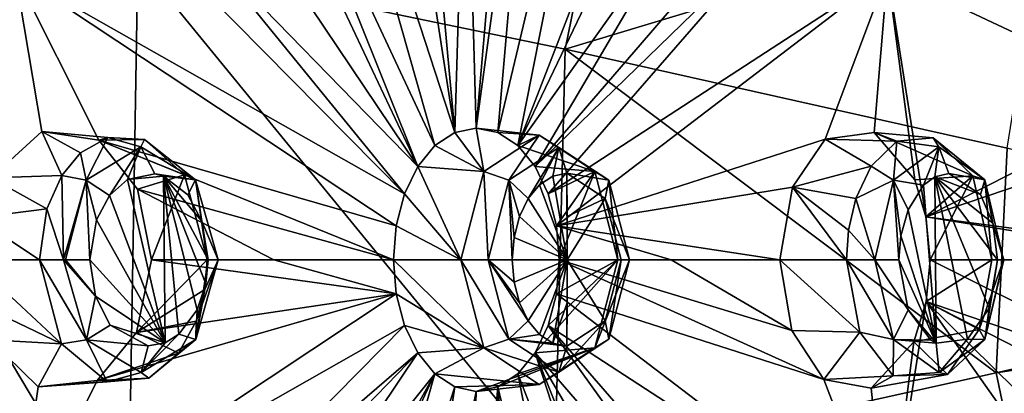
# Model space of a CAD drawing. Units: millimetres. Extents: x -24 to 196, y -115 to 240.
# Drawn here: x 171 to 184, y 198 to 203 of the extents above; entities that cross this region are included whole.
import ezdxf

# ---------------------------------------------------------------- set-up
doc = ezdxf.new("R2010")
doc.units = ezdxf.units.MM
doc.header["$LTSCALE"] = 26.699852
for name, color, linetype in [('383', 7, 'CONTINUOUS'), ('574', 7, 'CONTINUOUS'), ('576', 7, 'CONTINUOUS'), ('684', 7, 'CONTINUOUS'), ('685', 7, 'CONTINUOUS'), ('692', 7, 'CONTINUOUS'), ('693', 7, 'CONTINUOUS'), ('700', 7, 'CONTINUOUS'), ('701', 7, 'CONTINUOUS'), ('730', 7, 'CONTINUOUS'), ('731', 7, 'CONTINUOUS'), ('738', 7, 'CONTINUOUS'), ('739', 7, 'CONTINUOUS'), ('740', 7, 'CONTINUOUS'), ('741', 7, 'CONTINUOUS'), ('874', 7, 'CONTINUOUS'), ('875', 7, 'CONTINUOUS')]:
    doc.layers.add(name, color=color, linetype=linetype)

msp = doc.modelspace()

# ---------------------------------------------------------------- linework, layer by layer
at = {"layer": '383', "linetype": 'Continuous'}
for points in [[(178.029, 202.719, 288.58), (179.175, 208.351, 288.488), (172.509, 203.866, 285.685), (178.029, 202.719, 288.58)], [(184.244, 204.597, 290.952), (179.175, 208.351, 288.488), (178.029, 202.719, 288.58), (184.244, 204.597, 290.952)], [(172.38, 196.147, 285.613), (167.212, 204.826, 282.347), (167.092, 195.203, 282.27), (172.38, 196.147, 285.613)], [(172.509, 203.866, 285.685), (167.212, 204.826, 282.347), (172.38, 196.147, 285.613), (172.509, 203.866, 285.685)], [(183.735, 201.44, 290.969), (184.244, 204.597, 290.952), (178.029, 202.719, 288.58), (183.735, 201.44, 290.969)], [(177.892, 197.279, 288.516), (172.509, 203.866, 285.685), (172.38, 196.147, 285.613), (177.892, 197.279, 288.516)], [(178.029, 202.719, 288.58), (172.509, 203.866, 285.685), (177.892, 197.279, 288.516), (178.029, 202.719, 288.58)], [(183.591, 198.541, 290.916), (178.029, 202.719, 288.58), (177.892, 197.279, 288.516), (183.591, 198.541, 290.916)], [(183.735, 201.44, 290.969), (178.029, 202.719, 288.58), (183.591, 198.541, 290.916), (183.735, 201.44, 290.969)], [(189.456, 199.879, 292.783), (183.735, 201.44, 290.969), (183.591, 198.541, 290.916), (189.456, 199.879, 292.783)], [(189.342, 199.703, 292.751), (189.456, 199.879, 292.783), (183.591, 198.541, 290.916), (189.342, 199.703, 292.751)], [(189.26, 199.443, 292.726), (189.342, 199.703, 292.751), (183.591, 198.541, 290.916), (189.26, 199.443, 292.726)], [(189.252, 199.401, 292.724), (189.26, 199.443, 292.726), (183.591, 198.541, 290.916), (189.252, 199.401, 292.724)], [(189.252, 199.401, 292.724), (183.591, 198.541, 290.916), (184.245, 195.423, 290.954), (189.252, 199.401, 292.724)], [(183.591, 198.541, 290.916), (177.892, 197.279, 288.516), (184.245, 195.423, 290.954), (183.591, 198.541, 290.916)]]:
    msp.add_3dface(points, dxfattribs=at)
at = {"layer": '574', "linetype": 'Continuous'}
for points in [[(172.687, 200, 247.166), (175.846, 199.56, 250.788), (172.492, 199.062, 246.96), (172.687, 200, 247.166)], [(174.267, 200, 248.938), (175.846, 199.56, 250.788), (172.687, 200, 247.166), (174.267, 200, 248.938)], [(175.81, 200, 250.743), (175.846, 199.56, 250.788), (174.267, 200, 248.938), (175.81, 200, 250.743)], [(177.951, 200, 253.388), (181.368, 198.455, 258.004), (177.915, 199.56, 253.343), (177.951, 200, 253.388)], [(180.953, 199.087, 257.405), (181.368, 198.455, 258.004), (177.951, 200, 253.388), (180.953, 199.087, 257.405)], [(179.396, 200, 255.272), (180.953, 199.087, 257.405), (177.951, 200, 253.388), (179.396, 200, 255.272)], [(180.801, 200, 257.186), (180.953, 199.087, 257.405), (179.396, 200, 255.272), (180.801, 200, 257.186)], [(182.689, 199.46, 259.908), (182.739, 200, 259.98), (186.311, 198.217, 265.698), (182.689, 199.46, 259.908)], [(186.311, 198.217, 265.698), (182.739, 200, 259.98), (186.136, 200, 265.373), (186.311, 198.217, 265.698)], [(175.953, 199.149, 250.92), (170.925, 196.292, 245.37), (175.846, 199.56, 250.788), (175.953, 199.149, 250.92)], [(175.846, 199.56, 250.788), (170.925, 196.292, 245.37), (171.984, 198.441, 246.419), (175.846, 199.56, 250.788)], [(172.492, 199.062, 246.96), (175.846, 199.56, 250.788), (171.984, 198.441, 246.419), (172.492, 199.062, 246.96)], [(177.915, 199.56, 253.343), (182.193, 196.297, 259.284), (177.808, 199.149, 253.211), (177.915, 199.56, 253.343)], [(181.368, 198.455, 258.004), (182.193, 196.297, 259.284), (177.915, 199.56, 253.343), (181.368, 198.455, 258.004)], [(182.193, 196.297, 259.284), (182.689, 199.46, 259.908), (185.367, 195.665, 264.254), (182.193, 196.297, 259.284)], [(182.689, 199.46, 259.908), (182.193, 196.297, 259.284), (182.528, 198.942, 259.676), (182.689, 199.46, 259.908)], [(185.367, 195.665, 264.254), (182.689, 199.46, 259.908), (185.292, 196.895, 264.05), (185.367, 195.665, 264.254)], [(185.292, 196.895, 264.05), (182.689, 199.46, 259.908), (185.672, 197.937, 264.631), (185.292, 196.895, 264.05)], [(185.672, 197.937, 264.631), (182.689, 199.46, 259.908), (186.311, 198.217, 265.698), (185.672, 197.937, 264.631)], [(170.925, 196.292, 245.37), (175.953, 199.149, 250.92), (172.667, 195.82, 247.263), (170.925, 196.292, 245.37)], [(175.953, 199.149, 250.92), (176.123, 198.797, 251.13), (172.667, 195.82, 247.263), (175.953, 199.149, 250.92)], [(177.638, 198.797, 253), (177.808, 199.149, 253.211), (180.138, 195.905, 256.402), (177.638, 198.797, 253)], [(177.808, 199.149, 253.211), (182.193, 196.297, 259.284), (180.697, 195.824, 257.177), (177.808, 199.149, 253.211)], [(180.138, 195.905, 256.402), (177.808, 199.149, 253.211), (180.697, 195.824, 257.177), (180.138, 195.905, 256.402)], [(171.224, 198.358, 245.611), (170.925, 196.292, 245.37), (170.597, 198.968, 244.944), (171.224, 198.358, 245.611)], [(182.528, 198.942, 259.676), (182.193, 196.297, 259.284), (181.98, 198.342, 258.886), (182.528, 198.942, 259.676)], [(172.667, 195.82, 247.263), (176.123, 198.797, 251.13), (173.322, 195.903, 247.983), (172.667, 195.82, 247.263)], [(173.322, 195.903, 247.983), (176.123, 198.797, 251.13), (173.875, 195.441, 248.633), (173.322, 195.903, 247.983)], [(176.123, 198.797, 251.13), (176.345, 198.526, 251.404), (173.875, 195.441, 248.633), (176.123, 198.797, 251.13)], [(177.416, 198.526, 252.727), (177.638, 198.797, 253), (179.309, 193.647, 255.461), (177.416, 198.526, 252.727)], [(179.309, 193.647, 255.461), (177.638, 198.797, 253), (179.309, 194.605, 255.375), (179.309, 193.647, 255.461)], [(179.309, 194.605, 255.375), (177.638, 198.797, 253), (179.612, 195.441, 255.719), (179.309, 194.605, 255.375)], [(179.612, 195.441, 255.719), (177.638, 198.797, 253), (180.138, 195.905, 256.402), (179.612, 195.441, 255.719)], [(173.875, 195.441, 248.633), (176.345, 198.526, 251.404), (174.15, 194.579, 249.007), (173.875, 195.441, 248.633)], [(176.345, 198.526, 251.404), (174.221, 191.051, 249.44), (174.061, 193.639, 248.982), (176.345, 198.526, 251.404)], [(174.15, 194.579, 249.007), (176.345, 198.526, 251.404), (174.061, 193.639, 248.982), (174.15, 194.579, 249.007)], [(176.603, 198.357, 251.723), (174.221, 191.051, 249.44), (176.345, 198.526, 251.404), (176.603, 198.357, 251.723)], [(177.416, 198.526, 252.727), (178.895, 191.051, 255.211), (177.157, 198.357, 252.408), (177.416, 198.526, 252.727)], [(178.895, 191.051, 255.211), (177.416, 198.526, 252.727), (179.309, 193.647, 255.461), (178.895, 191.051, 255.211)], [(181.98, 198.342, 258.886), (182.193, 196.297, 259.284), (181.368, 198.455, 258.004), (181.98, 198.342, 258.886)], [(171.984, 198.441, 246.419), (170.925, 196.292, 245.37), (171.224, 198.358, 245.611), (171.984, 198.441, 246.419)], [(174.221, 191.051, 249.44), (176.603, 198.357, 251.723), (175.704, 192.531, 251.013), (174.221, 191.051, 249.44)], [(176.603, 198.357, 251.723), (176.88, 198.299, 252.065), (175.704, 192.531, 251.013), (176.603, 198.357, 251.723)], [(176.88, 198.299, 252.065), (177.157, 198.357, 252.408), (176.744, 193.553, 252.176), (176.88, 198.299, 252.065)], [(176.744, 193.553, 252.176), (177.157, 198.357, 252.408), (177.317, 193.272, 252.917), (176.744, 193.553, 252.176)], [(177.157, 198.357, 252.408), (178.895, 191.051, 255.211), (177.663, 192.54, 253.432), (177.157, 198.357, 252.408)], [(177.317, 193.272, 252.917), (177.157, 198.357, 252.408), (177.663, 192.54, 253.432), (177.317, 193.272, 252.917)], [(175.704, 192.531, 251.013), (176.88, 198.299, 252.065), (176.143, 193.276, 251.467), (175.704, 192.531, 251.013)], [(176.143, 193.276, 251.467), (176.88, 198.299, 252.065), (176.744, 193.553, 252.176), (176.143, 193.276, 251.467)]]:
    msp.add_3dface(points, dxfattribs=at)
at = {"layer": '576', "linetype": 'Continuous'}
for points in [[(174.222, 208.949, 249.441), (176.345, 201.474, 251.404), (174.064, 206.353, 248.984), (174.222, 208.949, 249.441)], [(176.345, 201.474, 251.404), (174.222, 208.949, 249.441), (176.603, 201.643, 251.723), (176.345, 201.474, 251.404)], [(176.603, 201.643, 251.723), (174.222, 208.949, 249.441), (175.707, 207.46, 251.015), (176.603, 201.643, 251.723)], [(177.157, 201.643, 252.408), (178.896, 208.949, 255.213), (177.416, 201.474, 252.727), (177.157, 201.643, 252.408)], [(178.896, 208.949, 255.213), (177.157, 201.643, 252.408), (177.665, 207.469, 253.435), (178.896, 208.949, 255.213)], [(177.416, 201.474, 252.727), (178.896, 208.949, 255.213), (179.311, 206.361, 255.464), (177.416, 201.474, 252.727)], [(176.138, 206.728, 251.461), (176.603, 201.643, 251.723), (175.707, 207.46, 251.015), (176.138, 206.728, 251.461)], [(177.157, 201.643, 252.408), (176.88, 201.701, 252.065), (177.665, 207.469, 253.435), (177.157, 201.643, 252.408)], [(177.665, 207.469, 253.435), (176.88, 201.701, 252.065), (177.313, 206.724, 252.912), (177.665, 207.469, 253.435)], [(176.744, 206.447, 252.176), (176.603, 201.643, 251.723), (176.138, 206.728, 251.461), (176.744, 206.447, 252.176)], [(177.313, 206.724, 252.912), (176.88, 201.701, 252.065), (176.744, 206.447, 252.176), (177.313, 206.724, 252.912)], [(176.345, 201.474, 251.404), (176.123, 201.203, 251.13), (174.064, 206.353, 248.984), (176.345, 201.474, 251.404)], [(174.064, 206.353, 248.984), (176.123, 201.203, 251.13), (174.148, 205.395, 249.002), (174.064, 206.353, 248.984)], [(176.88, 201.701, 252.065), (176.603, 201.643, 251.723), (176.744, 206.447, 252.176), (176.88, 201.701, 252.065)], [(179.304, 205.421, 255.372), (177.416, 201.474, 252.727), (179.311, 206.361, 255.464), (179.304, 205.421, 255.372)], [(174.148, 205.395, 249.002), (176.123, 201.203, 251.13), (173.875, 204.559, 248.633), (174.148, 205.395, 249.002)], [(179.612, 204.559, 255.719), (177.416, 201.474, 252.727), (179.304, 205.421, 255.372), (179.612, 204.559, 255.719)], [(173.875, 204.559, 248.633), (176.123, 201.203, 251.13), (173.316, 204.095, 247.977), (173.875, 204.559, 248.633)], [(177.638, 201.203, 253), (177.416, 201.474, 252.727), (179.612, 204.559, 255.719), (177.638, 201.203, 253)], [(180.133, 204.097, 256.395), (177.638, 201.203, 253), (179.612, 204.559, 255.719), (180.133, 204.097, 256.395)], [(175.953, 200.851, 250.92), (170.924, 203.703, 245.368), (172.674, 204.176, 247.27), (175.953, 200.851, 250.92)], [(173.316, 204.095, 247.977), (175.953, 200.851, 250.92), (172.674, 204.176, 247.27), (173.316, 204.095, 247.977)], [(177.808, 200.851, 253.211), (177.638, 201.203, 253), (180.702, 204.18, 257.185), (177.808, 200.851, 253.211)], [(180.702, 204.18, 257.185), (177.638, 201.203, 253), (180.133, 204.097, 256.395), (180.702, 204.18, 257.185)], [(182.191, 203.708, 259.283), (177.808, 200.851, 253.211), (180.702, 204.18, 257.185), (182.191, 203.708, 259.283)], [(176.123, 201.203, 251.13), (175.953, 200.851, 250.92), (173.316, 204.095, 247.977), (176.123, 201.203, 251.13)], [(170.61, 201.058, 244.958), (170.924, 203.703, 245.368), (171.269, 201.658, 245.659), (170.61, 201.058, 244.958)], [(171.269, 201.658, 245.659), (170.924, 203.703, 245.368), (172.004, 201.545, 246.441), (171.269, 201.658, 245.659)], [(172.004, 201.545, 246.441), (170.924, 203.703, 245.368), (175.846, 200.44, 250.788), (172.004, 201.545, 246.441)], [(175.846, 200.44, 250.788), (170.924, 203.703, 245.368), (175.953, 200.851, 250.92), (175.846, 200.44, 250.788)], [(177.808, 200.851, 253.211), (182.191, 203.708, 259.283), (177.915, 200.44, 253.343), (177.808, 200.851, 253.211)], [(177.915, 200.44, 253.343), (182.191, 203.708, 259.283), (181.385, 201.559, 258.029), (177.915, 200.44, 253.343)], [(181.385, 201.559, 258.029), (182.191, 203.708, 259.283), (182.017, 201.642, 258.94), (181.385, 201.559, 258.029)], [(182.017, 201.642, 258.94), (182.191, 203.708, 259.283), (182.54, 201.032, 259.693), (182.017, 201.642, 258.94)], [(182.686, 200.555, 259.904), (182.191, 203.708, 259.283), (185.671, 202.065, 264.629), (182.686, 200.555, 259.904)], [(182.191, 203.708, 259.283), (182.686, 200.555, 259.904), (182.54, 201.032, 259.693), (182.191, 203.708, 259.283)], [(185.671, 202.065, 264.629), (182.191, 203.708, 259.283), (185.292, 203.105, 264.05), (185.671, 202.065, 264.629)], [(186.315, 201.785, 265.705), (182.686, 200.555, 259.904), (185.671, 202.065, 264.629), (186.315, 201.785, 265.705)], [(186.882, 200, 266.656), (182.686, 200.555, 259.904), (186.315, 201.785, 265.705), (186.882, 200, 266.656)], [(172.004, 201.545, 246.441), (175.81, 200, 250.743), (172.504, 200.913, 246.972), (172.004, 201.545, 246.441)], [(175.81, 200, 250.743), (172.004, 201.545, 246.441), (175.846, 200.44, 250.788), (175.81, 200, 250.743)], [(180.962, 200.938, 257.419), (177.915, 200.44, 253.343), (181.385, 201.559, 258.029), (180.962, 200.938, 257.419)], [(175.81, 200, 250.743), (174.267, 200, 248.938), (172.504, 200.913, 246.972), (175.81, 200, 250.743)], [(174.267, 200, 248.938), (172.687, 200, 247.166), (172.504, 200.913, 246.972), (174.267, 200, 248.938)], [(180.801, 200, 257.186), (177.915, 200.44, 253.343), (180.962, 200.938, 257.419), (180.801, 200, 257.186)], [(186.882, 200, 266.656), (186.136, 200, 265.373), (182.686, 200.555, 259.904), (186.882, 200, 266.656)], [(186.136, 200, 265.373), (182.739, 200, 259.98), (182.686, 200.555, 259.904), (186.136, 200, 265.373)], [(180.801, 200, 257.186), (179.396, 200, 255.272), (177.915, 200.44, 253.343), (180.801, 200, 257.186)], [(179.396, 200, 255.272), (177.951, 200, 253.388), (177.915, 200.44, 253.343), (179.396, 200, 255.272)]]:
    msp.add_3dface(points, dxfattribs=at)
at = {"layer": '684', "linetype": 'Continuous'}
for points in [[(170.61, 201.058, 244.958), (171.269, 201.658, 245.659), (171.527, 201.089, 244.378), (170.61, 201.058, 244.958)], [(171.269, 201.658, 245.659), (172.004, 201.545, 246.441), (172.122, 201.579, 245.031), (171.269, 201.658, 245.659)], [(171.527, 201.089, 244.378), (171.269, 201.658, 245.659), (171.771, 201.383, 244.647), (171.527, 201.089, 244.378)], [(171.771, 201.383, 244.647), (171.269, 201.658, 245.659), (172.122, 201.579, 245.031), (171.771, 201.383, 244.647)], [(172.122, 201.579, 245.031), (172.004, 201.545, 246.441), (172.595, 201.555, 245.551), (172.122, 201.579, 245.031)], [(172.595, 201.555, 245.551), (172.004, 201.545, 246.441), (173.114, 201.095, 246.122), (172.595, 201.555, 245.551)], [(172.004, 201.545, 246.441), (172.504, 200.913, 246.972), (173.114, 201.095, 246.122), (172.004, 201.545, 246.441)], [(170.417, 200.54, 244.753), (170.61, 201.058, 244.958), (171.336, 200.66, 244.168), (170.417, 200.54, 244.753)], [(171.336, 200.66, 244.168), (170.61, 201.058, 244.958), (171.527, 201.089, 244.378), (171.336, 200.66, 244.168)], [(172.504, 200.913, 246.972), (172.687, 200, 247.166), (173.114, 201.095, 246.122), (172.504, 200.913, 246.972)], [(173.114, 201.095, 246.122), (172.687, 200, 247.166), (173.404, 200, 246.441), (173.114, 201.095, 246.122)], [(171.24, 200, 244.063), (170.417, 200.54, 244.753), (171.336, 200.66, 244.168), (171.24, 200, 244.063)], [(170.356, 200, 244.689), (170.417, 200.54, 244.753), (171.24, 200, 244.063), (170.356, 200, 244.689)]]:
    msp.add_3dface(points, dxfattribs=at)
at = {"layer": '685', "linetype": 'Continuous'}
for points in [[(170.42, 199.445, 244.757), (170.356, 200, 244.689), (171.525, 198.915, 244.375), (170.42, 199.445, 244.757)], [(170.356, 200, 244.689), (171.24, 200, 244.063), (171.525, 198.915, 244.375), (170.356, 200, 244.689)], [(172.687, 200, 247.166), (172.492, 199.062, 246.96), (173.404, 200, 246.441), (172.687, 200, 247.166)], [(173.404, 200, 246.441), (172.492, 199.062, 246.96), (173.373, 199.618, 246.406), (173.404, 200, 246.441)], [(173.373, 199.618, 246.406), (172.492, 199.062, 246.96), (173.264, 199.209, 246.287), (173.373, 199.618, 246.406)], [(170.597, 198.968, 244.944), (170.42, 199.445, 244.757), (171.525, 198.915, 244.375), (170.597, 198.968, 244.944)], [(173.264, 199.209, 246.287), (172.492, 199.062, 246.96), (173.035, 198.792, 246.035), (173.264, 199.209, 246.287)], [(171.224, 198.358, 245.611), (170.597, 198.968, 244.944), (171.525, 198.915, 244.375), (171.224, 198.358, 245.611)], [(172.492, 199.062, 246.96), (171.984, 198.441, 246.419), (173.035, 198.792, 246.035), (172.492, 199.062, 246.96)], [(172.114, 198.424, 245.022), (171.224, 198.358, 245.611), (171.525, 198.915, 244.375), (172.114, 198.424, 245.022)], [(173.035, 198.792, 246.035), (171.984, 198.441, 246.419), (172.653, 198.47, 245.615), (173.035, 198.792, 246.035)], [(171.984, 198.441, 246.419), (171.224, 198.358, 245.611), (172.653, 198.47, 245.615), (171.984, 198.441, 246.419)], [(172.653, 198.47, 245.615), (171.224, 198.358, 245.611), (172.114, 198.424, 245.022), (172.653, 198.47, 245.615)]]:
    msp.add_3dface(points, dxfattribs=at)
at = {"layer": '692', "linetype": 'Continuous'}
for points in [[(180.953, 199.087, 257.405), (180.801, 200, 257.186), (181.834, 199.066, 256.878), (180.953, 199.087, 257.405)], [(181.834, 199.066, 256.878), (180.801, 200, 257.186), (181.659, 200, 256.635), (181.834, 199.066, 256.878)], [(182.739, 200, 259.98), (182.689, 199.46, 259.908), (183.535, 200, 259.246), (182.739, 200, 259.98)], [(183.535, 200, 259.246), (182.689, 199.46, 259.908), (183.374, 199.1, 259.022), (183.535, 200, 259.246)], [(182.689, 199.46, 259.908), (182.528, 198.942, 259.676), (183.374, 199.1, 259.022), (182.689, 199.46, 259.908)], [(181.368, 198.455, 258.004), (180.953, 199.087, 257.405), (181.834, 199.066, 256.878), (181.368, 198.455, 258.004)], [(183.374, 199.1, 259.022), (182.528, 198.942, 259.676), (182.962, 198.52, 258.449), (183.374, 199.1, 259.022)], [(182.264, 198.499, 257.476), (181.368, 198.455, 258.004), (181.834, 199.066, 256.878), (182.264, 198.499, 257.476)], [(182.528, 198.942, 259.676), (181.98, 198.342, 258.886), (182.962, 198.52, 258.449), (182.528, 198.942, 259.676)], [(181.98, 198.342, 258.886), (181.368, 198.455, 258.004), (182.264, 198.499, 257.476), (181.98, 198.342, 258.886)], [(182.962, 198.52, 258.449), (181.98, 198.342, 258.886), (182.264, 198.499, 257.476), (182.962, 198.52, 258.449)]]:
    msp.add_3dface(points, dxfattribs=at)
at = {"layer": '693', "linetype": 'Continuous'}
for points in [[(181.385, 201.559, 258.029), (182.017, 201.642, 258.94), (182.311, 201.53, 257.542), (181.385, 201.559, 258.029)], [(182.017, 201.642, 258.94), (182.54, 201.032, 259.693), (183.289, 201.085, 258.903), (182.017, 201.642, 258.94)], [(182.311, 201.53, 257.542), (182.017, 201.642, 258.94), (182.778, 201.576, 258.192), (182.311, 201.53, 257.542)], [(182.778, 201.576, 258.192), (182.017, 201.642, 258.94), (183.289, 201.085, 258.903), (182.778, 201.576, 258.192)], [(180.962, 200.938, 257.419), (181.385, 201.559, 258.029), (181.979, 201.208, 257.08), (180.962, 200.938, 257.419)], [(181.979, 201.208, 257.08), (181.385, 201.559, 258.029), (182.311, 201.53, 257.542), (181.979, 201.208, 257.08)], [(181.781, 200.791, 256.804), (180.962, 200.938, 257.419), (181.979, 201.208, 257.08), (181.781, 200.791, 256.804)], [(182.54, 201.032, 259.693), (182.686, 200.555, 259.904), (183.289, 201.085, 258.903), (182.54, 201.032, 259.693)], [(182.686, 200.555, 259.904), (182.739, 200, 259.98), (183.289, 201.085, 258.903), (182.686, 200.555, 259.904)], [(182.739, 200, 259.98), (183.535, 200, 259.246), (183.289, 201.085, 258.903), (182.739, 200, 259.98)], [(180.801, 200, 257.186), (180.962, 200.938, 257.419), (181.659, 200, 256.635), (180.801, 200, 257.186)], [(181.659, 200, 256.635), (180.962, 200.938, 257.419), (181.686, 200.382, 256.672), (181.659, 200, 256.635)], [(181.686, 200.382, 256.672), (180.962, 200.938, 257.419), (181.781, 200.791, 256.804), (181.686, 200.382, 256.672)]]:
    msp.add_3dface(points, dxfattribs=at)
at = {"layer": '700', "linetype": 'Continuous'}
for points in [[(175.846, 199.56, 250.788), (175.81, 200, 250.743), (176.977, 198.862, 250.522), (175.846, 199.56, 250.788)], [(176.977, 198.862, 250.522), (175.81, 200, 250.743), (176.68, 200, 250.156), (176.977, 198.862, 250.522)], [(177.808, 199.149, 253.211), (177.638, 198.797, 253), (178.707, 200, 252.658), (177.808, 199.149, 253.211)], [(178.707, 200, 252.658), (177.638, 198.797, 253), (178.41, 198.862, 252.292), (178.707, 200, 252.658)], [(177.915, 199.56, 253.343), (177.808, 199.149, 253.211), (178.707, 200, 252.658), (177.915, 199.56, 253.343)], [(177.951, 200, 253.388), (177.915, 199.56, 253.343), (178.707, 200, 252.658), (177.951, 200, 253.388)], [(175.953, 199.149, 250.92), (175.846, 199.56, 250.788), (176.977, 198.862, 250.522), (175.953, 199.149, 250.92)], [(176.123, 198.797, 251.13), (175.953, 199.149, 250.92), (176.977, 198.862, 250.522), (176.123, 198.797, 251.13)], [(176.345, 198.526, 251.404), (176.123, 198.797, 251.13), (176.977, 198.862, 250.522), (176.345, 198.526, 251.404)], [(177.693, 198.39, 251.407), (176.345, 198.526, 251.404), (176.977, 198.862, 250.522), (177.693, 198.39, 251.407)], [(177.157, 198.357, 252.408), (176.88, 198.299, 252.065), (178.41, 198.862, 252.292), (177.157, 198.357, 252.408)], [(178.41, 198.862, 252.292), (176.88, 198.299, 252.065), (177.693, 198.39, 251.407), (178.41, 198.862, 252.292)], [(177.416, 198.526, 252.727), (177.157, 198.357, 252.408), (178.41, 198.862, 252.292), (177.416, 198.526, 252.727)], [(177.638, 198.797, 253), (177.416, 198.526, 252.727), (178.41, 198.862, 252.292), (177.638, 198.797, 253)], [(176.603, 198.357, 251.723), (176.345, 198.526, 251.404), (177.693, 198.39, 251.407), (176.603, 198.357, 251.723)], [(176.88, 198.299, 252.065), (176.603, 198.357, 251.723), (177.693, 198.39, 251.407), (176.88, 198.299, 252.065)]]:
    msp.add_3dface(points, dxfattribs=at)
at = {"layer": '701', "linetype": 'Continuous'}
for points in [[(176.345, 201.474, 251.404), (176.603, 201.643, 251.723), (176.977, 201.138, 250.522), (176.345, 201.474, 251.404)], [(176.603, 201.643, 251.723), (176.88, 201.701, 252.065), (176.977, 201.138, 250.522), (176.603, 201.643, 251.723)], [(176.88, 201.701, 252.065), (177.157, 201.643, 252.408), (177.693, 201.61, 251.407), (176.88, 201.701, 252.065)], [(176.977, 201.138, 250.522), (176.88, 201.701, 252.065), (177.693, 201.61, 251.407), (176.977, 201.138, 250.522)], [(177.157, 201.643, 252.408), (177.416, 201.474, 252.727), (177.693, 201.61, 251.407), (177.157, 201.643, 252.408)], [(177.693, 201.61, 251.407), (177.416, 201.474, 252.727), (178.41, 201.138, 252.292), (177.693, 201.61, 251.407)], [(176.123, 201.203, 251.13), (176.345, 201.474, 251.404), (176.977, 201.138, 250.522), (176.123, 201.203, 251.13)], [(177.416, 201.474, 252.727), (177.638, 201.203, 253), (178.41, 201.138, 252.292), (177.416, 201.474, 252.727)], [(175.953, 200.851, 250.92), (176.123, 201.203, 251.13), (176.68, 200, 250.156), (175.953, 200.851, 250.92)], [(176.68, 200, 250.156), (176.123, 201.203, 251.13), (176.977, 201.138, 250.522), (176.68, 200, 250.156)], [(177.638, 201.203, 253), (177.808, 200.851, 253.211), (178.41, 201.138, 252.292), (177.638, 201.203, 253)], [(177.808, 200.851, 253.211), (177.915, 200.44, 253.343), (178.41, 201.138, 252.292), (177.808, 200.851, 253.211)], [(177.915, 200.44, 253.343), (177.951, 200, 253.388), (178.41, 201.138, 252.292), (177.915, 200.44, 253.343)], [(177.951, 200, 253.388), (178.707, 200, 252.658), (178.41, 201.138, 252.292), (177.951, 200, 253.388)], [(175.846, 200.44, 250.788), (175.953, 200.851, 250.92), (176.68, 200, 250.156), (175.846, 200.44, 250.788)], [(175.81, 200, 250.743), (175.846, 200.44, 250.788), (176.68, 200, 250.156), (175.81, 200, 250.743)]]:
    msp.add_3dface(points, dxfattribs=at)
at = {"layer": '730', "linetype": 'Continuous'}
for points in [[(178.051, 200.558, 251.117), (178.048, 201.117, 251.12), (178.545, 200.79, 251.734), (178.051, 200.558, 251.117)], [(178.052, 200, 251.116), (178.051, 200.558, 251.117), (178.545, 200.79, 251.734), (178.052, 200, 251.116)], [(178.751, 200, 251.988), (178.052, 200, 251.116), (178.545, 200.79, 251.734), (178.751, 200, 251.988)], [(178.051, 199.442, 251.117), (178.052, 200, 251.116), (178.048, 198.883, 251.12), (178.051, 199.442, 251.117)], [(178.048, 198.883, 251.12), (178.052, 200, 251.116), (178.545, 199.21, 251.734), (178.048, 198.883, 251.12)], [(178.545, 199.21, 251.734), (178.052, 200, 251.116), (178.751, 200, 251.988), (178.545, 199.21, 251.734)]]:
    msp.add_3dface(points, dxfattribs=at)
at = {"layer": '731', "linetype": 'Continuous'}
for points in [[(172.377, 201.038, 244.644), (172.861, 198.929, 245.158), (172.145, 200.831, 244.397), (172.377, 201.038, 244.644)], [(172.728, 201.108, 245.017), (172.839, 201.08, 245.135), (172.377, 201.038, 244.644), (172.728, 201.108, 245.017)], [(172.839, 201.08, 245.135), (172.861, 198.929, 245.158), (172.377, 201.038, 244.644), (172.839, 201.08, 245.135)], [(173.337, 200.497, 245.665), (173.417, 200, 245.75), (172.839, 201.08, 245.135), (173.337, 200.497, 245.665)], [(172.839, 201.08, 245.135), (173.417, 200, 245.75), (173.387, 199.69, 245.718), (172.839, 201.08, 245.135)], [(173.155, 200.839, 245.471), (173.337, 200.497, 245.665), (172.839, 201.08, 245.135), (173.155, 200.839, 245.471)], [(172.861, 198.929, 245.158), (172.839, 201.08, 245.135), (173.037, 199.037, 245.346), (172.861, 198.929, 245.158)], [(173.037, 199.037, 245.346), (172.839, 201.08, 245.135), (173.275, 199.354, 245.6), (173.037, 199.037, 245.346)], [(173.275, 199.354, 245.6), (172.839, 201.08, 245.135), (173.387, 199.69, 245.718), (173.275, 199.354, 245.6)], [(177.866, 201.079, 250.895), (178.052, 200, 251.116), (177.697, 200.967, 250.686), (177.866, 201.079, 250.895)], [(178.048, 201.117, 251.12), (178.052, 200, 251.116), (177.866, 201.079, 250.895), (178.048, 201.117, 251.12)], [(178.048, 201.117, 251.12), (178.051, 200.558, 251.117), (178.052, 200, 251.116), (178.048, 201.117, 251.12)], [(182.801, 201.071, 257.433), (182.816, 198.921, 257.455), (182.654, 200.963, 257.222), (182.801, 201.071, 257.433)], [(183.389, 200.843, 258.28), (182.801, 201.071, 257.433), (182.981, 201.113, 257.693), (183.389, 200.843, 258.28)], [(182.816, 198.921, 257.455), (182.801, 201.071, 257.433), (183.22, 198.974, 258.037), (182.816, 198.921, 257.455)], [(183.22, 198.974, 258.037), (182.801, 201.071, 257.433), (183.5, 199.375, 258.44), (183.22, 198.974, 258.037)], [(183.5, 199.375, 258.44), (182.801, 201.071, 257.433), (183.609, 200, 258.597), (183.5, 199.375, 258.44)], [(183.609, 200, 258.597), (182.801, 201.071, 257.433), (183.549, 200.472, 258.511), (183.609, 200, 258.597)], [(183.549, 200.472, 258.511), (182.801, 201.071, 257.433), (183.389, 200.843, 258.28), (183.549, 200.472, 258.511)], [(177.697, 200.967, 250.686), (178.052, 200, 251.116), (177.551, 200.79, 250.506), (177.697, 200.967, 250.686)], [(182.654, 200.963, 257.222), (182.816, 198.921, 257.455), (182.455, 200.646, 256.936), (182.654, 200.963, 257.222)], [(172.145, 200.831, 244.397), (172.861, 198.929, 245.158), (171.977, 200.517, 244.218), (172.145, 200.831, 244.397)], [(177.551, 200.79, 250.506), (178.052, 200, 251.116), (177.439, 200.558, 250.368), (177.551, 200.79, 250.506)], [(182.455, 200.646, 256.936), (182.816, 198.921, 257.455), (182.363, 200.31, 256.802), (182.455, 200.646, 256.936)], [(171.977, 200.517, 244.218), (172.861, 198.929, 245.158), (171.89, 200, 244.125), (171.977, 200.517, 244.218)], [(177.439, 200.558, 250.368), (178.052, 200, 251.116), (177.369, 200.289, 250.281), (177.439, 200.558, 250.368)], [(177.369, 200.289, 250.281), (178.052, 200, 251.116), (177.345, 200, 250.252), (177.369, 200.289, 250.281)], [(182.816, 198.921, 257.455), (182.337, 200, 256.766), (182.363, 200.31, 256.802), (182.816, 198.921, 257.455)], [(171.89, 200, 244.125), (172.861, 198.929, 245.158), (171.962, 199.528, 244.202), (171.89, 200, 244.125)], [(177.345, 200, 250.252), (178.052, 200, 251.116), (177.369, 199.711, 250.281), (177.345, 200, 250.252)], [(177.369, 199.711, 250.281), (178.052, 200, 251.116), (177.439, 199.442, 250.368), (177.369, 199.711, 250.281)], [(177.439, 199.442, 250.368), (178.052, 200, 251.116), (177.551, 199.21, 250.506), (177.439, 199.442, 250.368)], [(177.551, 199.21, 250.506), (178.052, 200, 251.116), (177.697, 199.033, 250.686), (177.551, 199.21, 250.506)], [(177.697, 199.033, 250.686), (178.052, 200, 251.116), (177.866, 198.921, 250.895), (177.697, 199.033, 250.686)], [(178.052, 200, 251.116), (178.051, 199.442, 251.117), (177.866, 198.921, 250.895), (178.052, 200, 251.116)], [(182.455, 199.354, 256.936), (182.337, 200, 256.766), (182.816, 198.921, 257.455), (182.455, 199.354, 256.936)], [(171.962, 199.528, 244.202), (172.861, 198.929, 245.158), (172.154, 199.157, 244.407), (171.962, 199.528, 244.202)], [(178.051, 199.442, 251.117), (178.048, 198.883, 251.12), (177.866, 198.921, 250.895), (178.051, 199.442, 251.117)], [(182.747, 198.96, 257.355), (182.455, 199.354, 256.936), (182.816, 198.921, 257.455), (182.747, 198.96, 257.355)], [(172.154, 199.157, 244.407), (172.861, 198.929, 245.158), (172.644, 198.887, 244.928), (172.154, 199.157, 244.407)]]:
    msp.add_3dface(points, dxfattribs=at)
at = {"layer": '738', "linetype": 'Continuous'}
for points in [[(171.525, 198.915, 244.375), (171.24, 200, 244.063), (171.846, 198.966, 244.285), (171.525, 198.915, 244.375)], [(171.846, 198.966, 244.285), (171.24, 200, 244.063), (171.551, 200, 243.972), (171.846, 198.966, 244.285)], [(171.962, 199.528, 244.202), (171.846, 198.966, 244.285), (171.551, 200, 243.972), (171.962, 199.528, 244.202)], [(171.962, 199.528, 244.202), (171.551, 200, 243.972), (171.577, 200, 243.974), (171.962, 199.528, 244.202)], [(171.89, 200, 244.125), (171.962, 199.528, 244.202), (171.577, 200, 243.974), (171.89, 200, 244.125)], [(173.549, 200, 246.098), (173.264, 199.209, 246.287), (173.258, 198.972, 245.788), (173.549, 200, 246.098)], [(173.387, 199.69, 245.718), (173.417, 200, 245.75), (173.258, 198.972, 245.788), (173.387, 199.69, 245.718)], [(173.417, 200, 245.75), (173.549, 200, 246.098), (173.258, 198.972, 245.788), (173.417, 200, 245.75)], [(173.373, 199.618, 246.406), (173.264, 199.209, 246.287), (173.549, 200, 246.098), (173.373, 199.618, 246.406)], [(173.404, 200, 246.441), (173.373, 199.618, 246.406), (173.549, 200, 246.098), (173.404, 200, 246.441)], [(173.275, 199.354, 245.6), (173.387, 199.69, 245.718), (173.258, 198.972, 245.788), (173.275, 199.354, 245.6)], [(171.962, 199.528, 244.202), (172.154, 199.157, 244.407), (171.846, 198.966, 244.285), (171.962, 199.528, 244.202)], [(173.037, 199.037, 245.346), (173.275, 199.354, 245.6), (173.258, 198.972, 245.788), (173.037, 199.037, 245.346)], [(172.154, 199.157, 244.407), (172.644, 198.887, 244.928), (171.846, 198.966, 244.285), (172.154, 199.157, 244.407)], [(173.264, 199.209, 246.287), (173.035, 198.792, 246.035), (173.258, 198.972, 245.788), (173.264, 199.209, 246.287)], [(172.114, 198.424, 245.022), (171.525, 198.915, 244.375), (171.846, 198.966, 244.285), (172.114, 198.424, 245.022)], [(172.554, 198.543, 245.039), (172.114, 198.424, 245.022), (171.846, 198.966, 244.285), (172.554, 198.543, 245.039)], [(172.644, 198.887, 244.928), (172.554, 198.543, 245.039), (171.846, 198.966, 244.285), (172.644, 198.887, 244.928)], [(172.861, 198.929, 245.158), (173.037, 199.037, 245.346), (172.554, 198.543, 245.039), (172.861, 198.929, 245.158)], [(173.037, 199.037, 245.346), (173.258, 198.972, 245.788), (172.554, 198.543, 245.039), (173.037, 199.037, 245.346)], [(173.258, 198.972, 245.788), (172.653, 198.47, 245.615), (172.554, 198.543, 245.039), (173.258, 198.972, 245.788)], [(173.035, 198.792, 246.035), (172.653, 198.47, 245.615), (173.258, 198.972, 245.788), (173.035, 198.792, 246.035)], [(172.644, 198.887, 244.928), (172.861, 198.929, 245.158), (172.554, 198.543, 245.039), (172.644, 198.887, 244.928)], [(172.653, 198.47, 245.615), (172.114, 198.424, 245.022), (172.554, 198.543, 245.039), (172.653, 198.47, 245.615)]]:
    msp.add_3dface(points, dxfattribs=at)
at = {"layer": '739', "linetype": 'Continuous'}
for points in [[(171.771, 201.383, 244.647), (172.122, 201.579, 245.031), (171.844, 201.03, 244.283), (171.771, 201.383, 244.647)], [(171.844, 201.03, 244.283), (172.122, 201.579, 245.031), (172.549, 201.457, 245.034), (171.844, 201.03, 244.283)], [(172.122, 201.579, 245.031), (172.595, 201.555, 245.551), (172.549, 201.457, 245.034), (172.122, 201.579, 245.031)], [(172.549, 201.457, 245.034), (172.595, 201.555, 245.551), (173.255, 201.032, 245.785), (172.549, 201.457, 245.034)], [(172.595, 201.555, 245.551), (173.114, 201.095, 246.122), (173.255, 201.032, 245.785), (172.595, 201.555, 245.551)], [(171.527, 201.089, 244.378), (171.771, 201.383, 244.647), (171.844, 201.03, 244.283), (171.527, 201.089, 244.378)], [(172.145, 200.831, 244.397), (171.844, 201.03, 244.283), (172.549, 201.457, 245.034), (172.145, 200.831, 244.397)], [(172.377, 201.038, 244.644), (172.145, 200.831, 244.397), (172.549, 201.457, 245.034), (172.377, 201.038, 244.644)], [(172.728, 201.108, 245.017), (172.377, 201.038, 244.644), (172.549, 201.457, 245.034), (172.728, 201.108, 245.017)], [(172.728, 201.108, 245.017), (172.549, 201.457, 245.034), (173.255, 201.032, 245.785), (172.728, 201.108, 245.017)], [(171.336, 200.66, 244.168), (171.527, 201.089, 244.378), (171.551, 200, 243.972), (171.336, 200.66, 244.168)], [(171.551, 200, 243.972), (171.527, 201.089, 244.378), (171.844, 201.03, 244.283), (171.551, 200, 243.972)], [(171.577, 200, 243.974), (171.551, 200, 243.972), (171.844, 201.03, 244.283), (171.577, 200, 243.974)], [(171.89, 200, 244.125), (171.577, 200, 243.974), (171.844, 201.03, 244.283), (171.89, 200, 244.125)], [(172.145, 200.831, 244.397), (171.977, 200.517, 244.218), (171.844, 201.03, 244.283), (172.145, 200.831, 244.397)], [(171.977, 200.517, 244.218), (171.89, 200, 244.125), (171.844, 201.03, 244.283), (171.977, 200.517, 244.218)], [(172.839, 201.08, 245.135), (172.728, 201.108, 245.017), (173.255, 201.032, 245.785), (172.839, 201.08, 245.135)], [(173.155, 200.839, 245.471), (172.839, 201.08, 245.135), (173.255, 201.032, 245.785), (173.155, 200.839, 245.471)], [(173.114, 201.095, 246.122), (173.404, 200, 246.441), (173.255, 201.032, 245.785), (173.114, 201.095, 246.122)], [(173.337, 200.497, 245.665), (173.155, 200.839, 245.471), (173.255, 201.032, 245.785), (173.337, 200.497, 245.665)], [(173.404, 200, 246.441), (173.549, 200, 246.098), (173.255, 201.032, 245.785), (173.404, 200, 246.441)], [(173.549, 200, 246.098), (173.337, 200.497, 245.665), (173.255, 201.032, 245.785), (173.549, 200, 246.098)], [(171.24, 200, 244.063), (171.336, 200.66, 244.168), (171.551, 200, 243.972), (171.24, 200, 244.063)], [(173.417, 200, 245.75), (173.337, 200.497, 245.665), (173.549, 200, 246.098), (173.417, 200, 245.75)]]:
    msp.add_3dface(points, dxfattribs=at)
at = {"layer": '740', "linetype": 'Continuous'}
for points in [[(177.693, 201.61, 251.407), (178.41, 201.138, 252.292), (177.945, 201.451, 251.204), (177.693, 201.61, 251.407)], [(177.945, 201.451, 251.204), (178.41, 201.138, 252.292), (178.591, 201.026, 252.001), (177.945, 201.451, 251.204)], [(178.048, 201.117, 251.12), (177.945, 201.451, 251.204), (178.591, 201.026, 252.001), (178.048, 201.117, 251.12)], [(178.41, 201.138, 252.292), (178.707, 200, 252.658), (178.591, 201.026, 252.001), (178.41, 201.138, 252.292)], [(178.545, 200.79, 251.734), (178.048, 201.117, 251.12), (178.591, 201.026, 252.001), (178.545, 200.79, 251.734)], [(178.545, 200.79, 251.734), (178.591, 201.026, 252.001), (178.858, 200, 252.332), (178.545, 200.79, 251.734)], [(178.591, 201.026, 252.001), (178.707, 200, 252.658), (178.858, 200, 252.332), (178.591, 201.026, 252.001)], [(178.751, 200, 251.988), (178.545, 200.79, 251.734), (178.858, 200, 252.332), (178.751, 200, 251.988)], [(176.977, 198.862, 250.522), (176.68, 200, 250.156), (177.299, 198.974, 250.406), (176.977, 198.862, 250.522)], [(177.299, 198.974, 250.406), (176.68, 200, 250.156), (177.031, 200, 250.075), (177.299, 198.974, 250.406)], [(177.345, 200, 250.252), (177.369, 199.711, 250.281), (177.031, 200, 250.075), (177.345, 200, 250.252)], [(177.369, 199.711, 250.281), (177.439, 199.442, 250.368), (177.031, 200, 250.075), (177.369, 199.711, 250.281)], [(177.439, 199.442, 250.368), (177.551, 199.21, 250.506), (177.031, 200, 250.075), (177.439, 199.442, 250.368)], [(177.551, 199.21, 250.506), (177.299, 198.974, 250.406), (177.031, 200, 250.075), (177.551, 199.21, 250.506)], [(178.707, 200, 252.658), (178.41, 198.862, 252.292), (178.858, 200, 252.332), (178.707, 200, 252.658)], [(178.858, 200, 252.332), (178.41, 198.862, 252.292), (178.591, 198.974, 252.001), (178.858, 200, 252.332)], [(178.545, 199.21, 251.734), (178.751, 200, 251.988), (178.591, 198.974, 252.001), (178.545, 199.21, 251.734)], [(178.751, 200, 251.988), (178.858, 200, 252.332), (178.591, 198.974, 252.001), (178.751, 200, 251.988)], [(177.551, 199.21, 250.506), (177.697, 199.033, 250.686), (177.299, 198.974, 250.406), (177.551, 199.21, 250.506)], [(178.048, 198.883, 251.12), (178.545, 199.21, 251.734), (177.945, 198.549, 251.204), (178.048, 198.883, 251.12)], [(178.545, 199.21, 251.734), (178.591, 198.974, 252.001), (177.945, 198.549, 251.204), (178.545, 199.21, 251.734)], [(177.945, 198.549, 251.204), (176.977, 198.862, 250.522), (177.299, 198.974, 250.406), (177.945, 198.549, 251.204)], [(177.697, 199.033, 250.686), (177.866, 198.921, 250.895), (177.299, 198.974, 250.406), (177.697, 199.033, 250.686)], [(177.866, 198.921, 250.895), (178.048, 198.883, 251.12), (177.299, 198.974, 250.406), (177.866, 198.921, 250.895)], [(178.048, 198.883, 251.12), (177.945, 198.549, 251.204), (177.299, 198.974, 250.406), (178.048, 198.883, 251.12)], [(178.41, 198.862, 252.292), (177.693, 198.39, 251.407), (178.591, 198.974, 252.001), (178.41, 198.862, 252.292)], [(178.591, 198.974, 252.001), (177.693, 198.39, 251.407), (177.945, 198.549, 251.204), (178.591, 198.974, 252.001)], [(177.693, 198.39, 251.407), (176.977, 198.862, 250.522), (177.945, 198.549, 251.204), (177.693, 198.39, 251.407)]]:
    msp.add_3dface(points, dxfattribs=at)
at = {"layer": '741', "linetype": 'Continuous'}
for points in [[(176.977, 201.138, 250.522), (177.693, 201.61, 251.407), (177.299, 201.026, 250.406), (176.977, 201.138, 250.522)], [(177.693, 201.61, 251.407), (177.945, 201.451, 251.204), (177.299, 201.026, 250.406), (177.693, 201.61, 251.407)], [(177.945, 201.451, 251.204), (177.551, 200.79, 250.506), (177.299, 201.026, 250.406), (177.945, 201.451, 251.204)], [(177.697, 200.967, 250.686), (177.551, 200.79, 250.506), (177.945, 201.451, 251.204), (177.697, 200.967, 250.686)], [(177.866, 201.079, 250.895), (177.697, 200.967, 250.686), (177.945, 201.451, 251.204), (177.866, 201.079, 250.895)], [(178.048, 201.117, 251.12), (177.866, 201.079, 250.895), (177.945, 201.451, 251.204), (178.048, 201.117, 251.12)], [(176.68, 200, 250.156), (176.977, 201.138, 250.522), (177.031, 200, 250.075), (176.68, 200, 250.156)], [(177.031, 200, 250.075), (176.977, 201.138, 250.522), (177.299, 201.026, 250.406), (177.031, 200, 250.075)], [(177.345, 200, 250.252), (177.031, 200, 250.075), (177.299, 201.026, 250.406), (177.345, 200, 250.252)], [(177.551, 200.79, 250.506), (177.439, 200.558, 250.368), (177.299, 201.026, 250.406), (177.551, 200.79, 250.506)], [(177.439, 200.558, 250.368), (177.369, 200.289, 250.281), (177.299, 201.026, 250.406), (177.439, 200.558, 250.368)], [(177.369, 200.289, 250.281), (177.345, 200, 250.252), (177.299, 201.026, 250.406), (177.369, 200.289, 250.281)]]:
    msp.add_3dface(points, dxfattribs=at)
at = {"layer": '874', "linetype": 'Continuous'}
for points in [[(181.979, 201.208, 257.08), (182.311, 201.53, 257.542), (182.267, 201.028, 256.914), (181.979, 201.208, 257.08)], [(182.267, 201.028, 256.914), (182.311, 201.53, 257.542), (182.854, 201.457, 257.758), (182.267, 201.028, 256.914)], [(182.311, 201.53, 257.542), (182.778, 201.576, 258.192), (182.854, 201.457, 257.758), (182.311, 201.53, 257.542)], [(182.778, 201.576, 258.192), (183.289, 201.085, 258.903), (183.444, 201.034, 258.607), (182.778, 201.576, 258.192)], [(182.854, 201.457, 257.758), (182.778, 201.576, 258.192), (183.444, 201.034, 258.607), (182.854, 201.457, 257.758)], [(182.654, 200.963, 257.222), (182.267, 201.028, 256.914), (182.854, 201.457, 257.758), (182.654, 200.963, 257.222)], [(182.801, 201.071, 257.433), (182.654, 200.963, 257.222), (182.854, 201.457, 257.758), (182.801, 201.071, 257.433)], [(182.981, 201.113, 257.693), (182.801, 201.071, 257.433), (182.854, 201.457, 257.758), (182.981, 201.113, 257.693)], [(182.981, 201.113, 257.693), (182.854, 201.457, 257.758), (183.444, 201.034, 258.607), (182.981, 201.113, 257.693)], [(181.781, 200.791, 256.804), (181.979, 201.208, 257.08), (182.267, 201.028, 256.914), (181.781, 200.791, 256.804)], [(182.025, 200, 256.565), (181.781, 200.791, 256.804), (182.267, 201.028, 256.914), (182.025, 200, 256.565)], [(182.337, 200, 256.766), (182.025, 200, 256.565), (182.267, 201.028, 256.914), (182.337, 200, 256.766)], [(182.363, 200.31, 256.802), (182.337, 200, 256.766), (182.267, 201.028, 256.914), (182.363, 200.31, 256.802)], [(182.654, 200.963, 257.222), (182.455, 200.646, 256.936), (182.267, 201.028, 256.914), (182.654, 200.963, 257.222)], [(182.455, 200.646, 256.936), (182.363, 200.31, 256.802), (182.267, 201.028, 256.914), (182.455, 200.646, 256.936)], [(183.389, 200.843, 258.28), (182.981, 201.113, 257.693), (183.444, 201.034, 258.607), (183.389, 200.843, 258.28)], [(183.289, 201.085, 258.903), (183.535, 200, 259.246), (183.444, 201.034, 258.607), (183.289, 201.085, 258.903)], [(183.549, 200.472, 258.511), (183.389, 200.843, 258.28), (183.444, 201.034, 258.607), (183.549, 200.472, 258.511)], [(183.444, 201.034, 258.607), (183.535, 200, 259.246), (183.689, 200, 258.961), (183.444, 201.034, 258.607)], [(183.549, 200.472, 258.511), (183.444, 201.034, 258.607), (183.689, 200, 258.961), (183.549, 200.472, 258.511)], [(181.686, 200.382, 256.672), (181.781, 200.791, 256.804), (182.025, 200, 256.565), (181.686, 200.382, 256.672)], [(181.659, 200, 256.635), (181.686, 200.382, 256.672), (182.025, 200, 256.565), (181.659, 200, 256.635)], [(183.609, 200, 258.597), (183.549, 200.472, 258.511), (183.693, 200, 258.936), (183.609, 200, 258.597)], [(183.549, 200.472, 258.511), (183.689, 200, 258.961), (183.693, 200, 258.936), (183.549, 200.472, 258.511)]]:
    msp.add_3dface(points, dxfattribs=at)
at = {"layer": '875', "linetype": 'Continuous'}
for points in [[(181.834, 199.066, 256.878), (181.659, 200, 256.635), (182.268, 198.97, 256.915), (181.834, 199.066, 256.878)], [(181.659, 200, 256.635), (182.025, 200, 256.565), (182.268, 198.97, 256.915), (181.659, 200, 256.635)], [(182.337, 200, 256.766), (182.455, 199.354, 256.936), (182.025, 200, 256.565), (182.337, 200, 256.766)], [(182.025, 200, 256.565), (182.455, 199.354, 256.936), (182.268, 198.97, 256.915), (182.025, 200, 256.565)], [(183.535, 200, 259.246), (183.374, 199.1, 259.022), (183.689, 200, 258.961), (183.535, 200, 259.246)], [(183.689, 200, 258.961), (183.374, 199.1, 259.022), (183.445, 198.969, 258.609), (183.689, 200, 258.961)], [(183.5, 199.375, 258.44), (183.609, 200, 258.597), (183.445, 198.969, 258.609), (183.5, 199.375, 258.44)], [(183.609, 200, 258.597), (183.693, 200, 258.936), (183.445, 198.969, 258.609), (183.609, 200, 258.597)], [(183.693, 200, 258.936), (183.689, 200, 258.961), (183.445, 198.969, 258.609), (183.693, 200, 258.936)], [(182.455, 199.354, 256.936), (182.747, 198.96, 257.355), (182.268, 198.97, 256.915), (182.455, 199.354, 256.936)], [(183.22, 198.974, 258.037), (183.5, 199.375, 258.44), (183.445, 198.969, 258.609), (183.22, 198.974, 258.037)], [(183.374, 199.1, 259.022), (182.962, 198.52, 258.449), (183.445, 198.969, 258.609), (183.374, 199.1, 259.022)], [(182.264, 198.499, 257.476), (181.834, 199.066, 256.878), (182.268, 198.97, 256.915), (182.264, 198.499, 257.476)], [(182.856, 198.543, 257.762), (182.264, 198.499, 257.476), (182.268, 198.97, 256.915), (182.856, 198.543, 257.762)], [(182.747, 198.96, 257.355), (182.816, 198.921, 257.455), (182.268, 198.97, 256.915), (182.747, 198.96, 257.355)], [(182.816, 198.921, 257.455), (182.856, 198.543, 257.762), (182.268, 198.97, 256.915), (182.816, 198.921, 257.455)], [(182.816, 198.921, 257.455), (183.22, 198.974, 258.037), (182.856, 198.543, 257.762), (182.816, 198.921, 257.455)], [(183.22, 198.974, 258.037), (183.445, 198.969, 258.609), (182.856, 198.543, 257.762), (183.22, 198.974, 258.037)], [(183.445, 198.969, 258.609), (182.962, 198.52, 258.449), (182.856, 198.543, 257.762), (183.445, 198.969, 258.609)], [(182.962, 198.52, 258.449), (182.264, 198.499, 257.476), (182.856, 198.543, 257.762), (182.962, 198.52, 258.449)]]:
    msp.add_3dface(points, dxfattribs=at)

doc.saveas('drawing.dxf')
